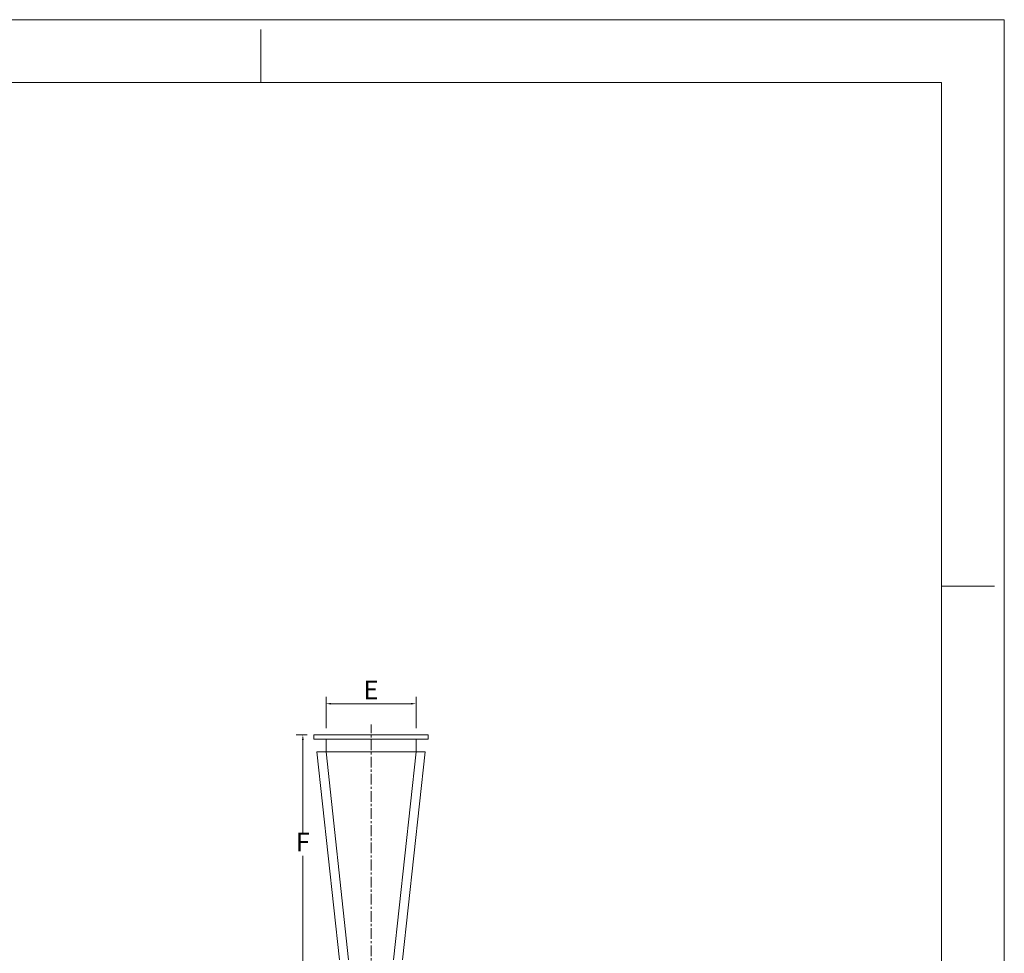
# Model space of a CAD drawing. Units: inches. Extents: x 0 to 26418, y 0 to 20128.
# Drawn here: x 17671 to 26418, y 11834 to 20128 of the extents above; entities that cross this region are included whole.
import ezdxf
from ezdxf.enums import TextEntityAlignment as Align

# ---------------------------------------------------------------- set-up
doc = ezdxf.new("R2010")
doc.units = ezdxf.units.IN
doc.header["$MEASUREMENT"] = 0
doc.linetypes.add('CENTER', pattern=[50.8, 31.75, -6.35, 6.35, -6.35])
doc.layers.get('Defpoints').update_dxf_attribs({"lineweight": 5})
doc.layers.add('CAXA1', color=5, linetype='CENTER', lineweight=5)
doc.layers.add('Title Block', color=7, linetype='Continuous', lineweight=5)
doc.styles.add('ACANSTS', font='romans.shx', dxfattribs={"height": 1})
doc.styles.add('Roman', font='arial.ttf')
doc.styles.get("Standard").update_dxf_attribs({"font": 'arial.ttf'})
doc.dimstyles.new('ISO-25', dxfattribs={"dimscale": 30, "dimtxt": 1.5, "dimasz": 1.5, "dimexe": 2, "dimexo": 2, "dimtad": 1, "dimtih": 1, "dimtoh": 1, "dimdec": 1, "dimlfac": 0.03937, "dimdsep": 46, "dimtxsty": 'Standard', "dimcen": 2.5, "dimclrd": 7, "dimclre": 7, "dimclrt": 7, "dimadec": 0, "dimazin": 0, "dimtfac": 1, "dimtdec": 1, "dimtmove": 0, "dimatfit": 3, "dimfxl": 1, "dimlwd": 5, "dimlwe": 5, "dimarcsym": 0})

# ---------------------------------------------------------------- blocks, each defined once
blk = doc.blocks.new('*D35')
at = {"color": 7, "linetype": 'Continuous', "lineweight": 5, "transparency": 16777216}
for p, q in [((20392.8, 13834.8), (20392.8, 14111.1)), ((21192.8, 13834.8), (21192.8, 14111.1)), ((20437.8, 14051.1), (21147.8, 14051.1))]:
    blk.add_line(p, q, dxfattribs=at)
at = {"color": 7, "transparency": 16777216}
for points in [[(20437.8, 14058.6), (20437.8, 14043.6), (20392.8, 14051.1)], [(21147.8, 14058.6), (21147.8, 14043.6), (21192.8, 14051.1)]]:
    blk.add_solid(points, dxfattribs=at)
at = {"layer": 'Defpoints', "color": 0, "transparency": 16777216}
for p in [(21192.8, 14051.1), (20392.8, 13774.8), (21192.8, 13774.8)]:
    blk.add_point(p, dxfattribs=at)
at = {"color": 7, "lineweight": 5, "transparency": 16777216, "insert": (20792.8, 14152.3), "char_height": 165, "attachment_point": 5, "style": 'Roman'}
blk.add_mtext('E', dxfattribs=at)
blk = doc.blocks.new('*D36')
at = {"color": 7, "linetype": 'Continuous', "lineweight": 5, "transparency": 16777216}
for p, q in [((20225.3, 13774.8), (20127.2, 13774.8)), ((20187.2, 13729.8), (20187.2, 12902.5)), ((20187.2, 11719.8), (20187.2, 12700)), ((20462.8, 11674.8), (20127.2, 11674.8))]:
    blk.add_line(p, q, dxfattribs=at)
at = {"color": 7, "transparency": 16777216}
for points in [[(20179.7, 13729.8), (20194.7, 13729.8), (20187.2, 13774.8)], [(20179.7, 11719.8), (20194.7, 11719.8), (20187.2, 11674.8)]]:
    blk.add_solid(points, dxfattribs=at)
at = {"layer": 'Defpoints', "color": 0, "transparency": 16777216}
for p in [(20285.3, 13774.8), (20187.2, 11674.8), (20522.8, 11674.8)]:
    blk.add_point(p, dxfattribs=at)
at = {"color": 7, "lineweight": 5, "transparency": 16777216, "insert": (20187.2, 12801.2), "char_height": 165, "attachment_point": 5, "style": 'Roman'}
blk.add_mtext('F', dxfattribs=at)
blk = doc.blocks.new('LONE STAR BLOWER TITLE BLOCK (SIZE A)')
at = {"layer": 'Title Block', "lineweight": 15}
for p, q in [((23.625, 18), (0, 18)), ((23.625, 0), (23.625, 18)), ((17.7188, 17.5), (17.7188, 17.9219)), ((23.125, 17.5), (0.5, 17.5)), ((23.125, 17.5), (0.5, 17.5)), ((23.125, 0.5), (23.125, 17.5)), ((23.125, 13.5), (23.5469, 13.5))]:
    blk.add_line(p, q, dxfattribs=at)
at = {"layer": 'Title Block', "lineweight": 15, "style": 'ACANSTS'}
for tag, p, height in [('DRAWING_SUBTITLE', (17.7236, 1.9768), 0.2025), ('CHECK_DATE', (15.8339, 1.9487), 0.135), ('ENG_DATE', (15.8249, 1.6112), 0.135), ('DRAWING_SUBTITLE', (17.7211, 1.5494), 0.2025), ('MANUFACTURING', (14.7936, 1.2748), 0.135), ('MFG_DATE', (15.826, 1.2778), 0.135), ('CONTROL', (14.7936, 0.9373), 0.135), ('CONTROL_DATE', (15.826, 0.9403), 0.135), ('CAGE_CODE', (17.9275, 0.9163), 0.135), ('MODEL_FILE_NAME', (9.0607, 0.6111), 0.135)]:
    blk.add_attdef(tag, p, '', height=height, dxfattribs=at)
at = {"layer": 'Title Block', "lineweight": 15, "style": 'Roman', "flags": 8}
for tag, height, p in [('DWG_NUMBER', 0.2812, (19.0664, 1.1474)), ('SCALE', 0.135, (18.1035, 0.7041)), ('SHEETNUMBER', 0.135, (21.2556, 0.7041)), ('TOTA_SHEETS', 0.135, (21.8939, 0.7016))]:
    blk.add_attdef(tag, text='', height=height, dxfattribs=at).set_placement(p, align=Align.TOP_LEFT)
at = {"layer": 'Title Block', "lineweight": 15, "style": 'ACANSTS'}
blk.add_attdef('REVISION', text='', height=0.135, dxfattribs=at).set_placement((22.8495, 0.8933), align=Align.CENTER)

msp = doc.modelspace()

# ---------------------------------------------------------------- linework, layer by layer
at = {"color": 7, "lineweight": 5}
for p, q in [((21300.3, 13774.8), (20285.3, 13774.8)), ((20285.3, 13774.8), (20285.3, 13736.8)), ((20285.3, 13736.8), (21300.3, 13736.8)), ((20392.8, 13624.8), (20392.8, 13736.8)), ((21192.8, 13624.8), (21192.8, 13736.8)), ((21300.05, 13774.8), (21300.05, 13736.8)), ((21273.32, 13624.8), (20312.28, 13624.8)), ((20312.28, 13624.8), (20512.28, 11774.8)), ((20392.8, 13624.8), (20592.8, 11774.8)), ((21192.8, 13624.8), (20992.8, 11774.8)), ((21273.32, 13624.8), (21073.32, 11774.8))]:
    msp.add_line(p, q, dxfattribs=at)
at = {"layer": 'CAXA1', "linetype": 'CENTER', "lineweight": 5, "ltscale": 3}
msp.add_line((20792.67, 9827.52), (20792.67, 13867.85), dxfattribs=at)

# ---------------------------------------------------------------- block references
at = {"xscale": 1118.237794126772, "yscale": 1118.237794126772, "zscale": 1118.237794126772}
msp.add_blockref('LONE STAR BLOWER TITLE BLOCK (SIZE A)', (0.06, -0.02), dxfattribs=at)

# ---------------------------------------------------------------- dimensions: what is measured, and where the dimension line sits
at = {"color": 7, "lineweight": 5}
dim = msp.add_linear_dim(base=(21192.8, 14051.05), p1=(20392.8, 13774.8), p2=(21192.8, 13774.8), text='E', dimstyle='ISO-25', override={"dimtxt": 5.5, "dimpost": '\\X', "dimtxsty": 'Roman', "dimtmove": 1}, dxfattribs=at)
dim.commit()
dim.dimension.update_dxf_attribs({"geometry": '*D35', "text_midpoint": (20792.8, 14051.05), "dimtype": 160})
dim = msp.add_linear_dim(base=(20187.25, 11674.8), p1=(20285.3, 13774.8), p2=(20522.8, 11674.8), angle=90, text='F', dimstyle='ISO-25', override={"dimtxt": 5.5, "dimpost": '\\X', "dimtxsty": 'Roman', "dimtmove": 1}, dxfattribs=at)
dim.commit()
dim.dimension.update_dxf_attribs({"geometry": '*D36', "text_midpoint": (20187.25, 12801.21), "dimtype": 160})

doc.saveas('drawing.dxf')
